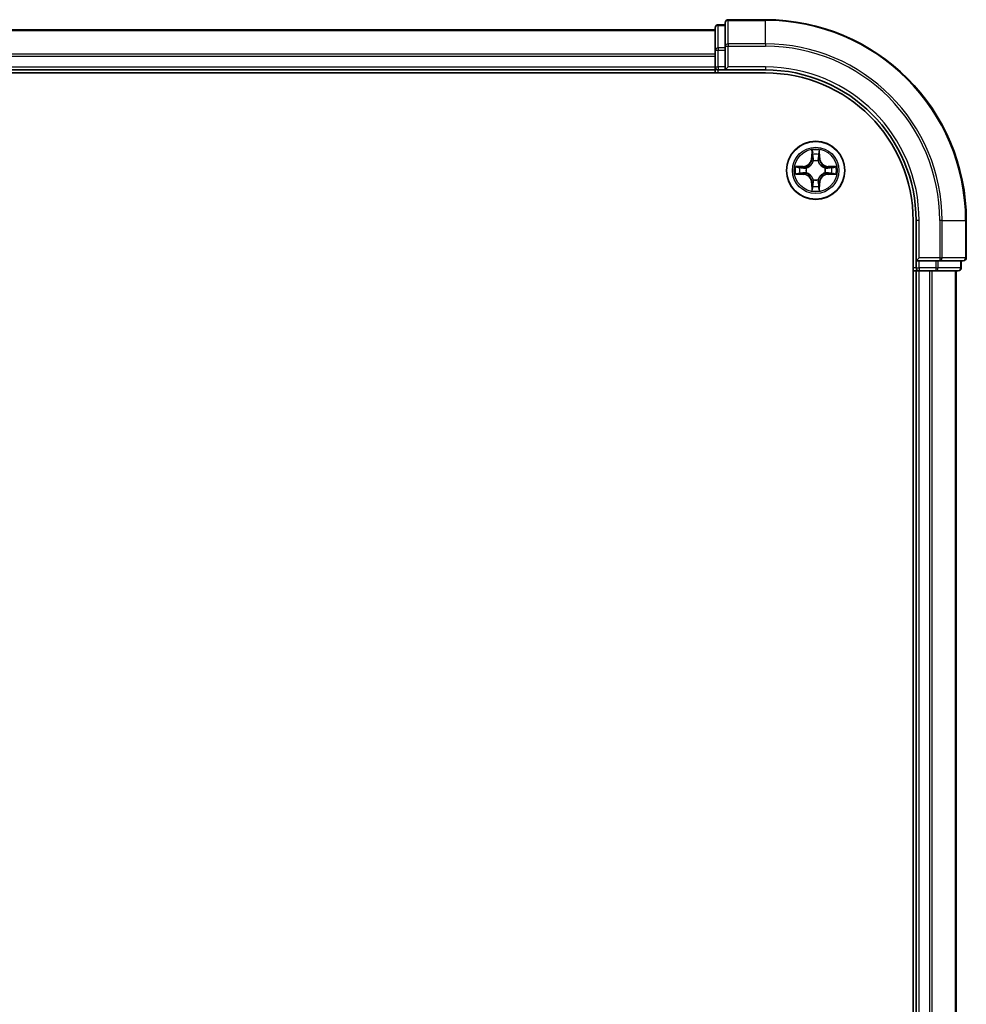
# Model space of a CAD drawing. Units: millimetres. Extents: x 0 to 9640, y 0 to 1546.
# Drawn here: x 2016 to 2110, y 1252 to 1350 of the extents above; entities that cross this region are included whole.
import ezdxf

# ---------------------------------------------------------------- set-up
doc = ezdxf.new("R2010")
doc.units = ezdxf.units.MM
doc.header["$LTSCALE"] = 2.5
doc.layers.add('Visible (ISO)', color=7, linetype='Continuous', lineweight=35)
doc.layers.add('Visible Narrow (ISO)', color=7, linetype='Continuous', lineweight=25)

msp = doc.modelspace()

# ---------------------------------------------------------------- linework, layer by layer
at = {"layer": 'Visible (ISO)'}
for p, q in [((2085.0825, 1349.5125), (2085.0825, 1347.2711)), ((2086.0825, 1349.8125), (2085.3825, 1349.8125)), ((2086.0825, 1350.0125), (2086.0825, 1347.672)), ((2090.0825, 1350.3125), (2086.3825, 1350.3125)), ((1705.0825, 1349.3125), (2085.0825, 1349.3125)), ((2086.0825, 1347.672), (2086.0825, 1347.2711)), ((2085.0825, 1347.2711), (2085.0825, 1345.6125)), ((2086.0825, 1345.6125), (2086.0825, 1347.2711)), ((2085.0825, 1345.3125), (2085.0825, 1345.6125)), ((2086.0825, 1345.3125), (2086.3825, 1345.6125)), ((2086.0825, 1345.6125), (2086.0825, 1345.3125)), ((1700.0825, 1345.0125), (2090.0825, 1345.0125)), ((1705.0825, 1345.3125), (2085.0825, 1345.3125)), ((2085.0825, 1345.3125), (2085.0825, 1345.0125)), ((2085.3825, 1345.3125), (2086.0825, 1345.3125)), ((2086.0825, 1345.3125), (2090.0825, 1345.3125)), ((2104.7825, 1330.3125), (2104.7825, 1170.3125)), ((2105.0825, 1330.3125), (2105.0825, 1326.3125)), ((2110.0825, 1326.6125), (2110.0825, 1330.3125)), ((2105.3825, 1326.6125), (2105.0825, 1326.3125)), ((2105.0825, 1326.3125), (2105.0825, 1325.6125)), ((2105.0825, 1326.3125), (2105.3825, 1326.3125)), ((2107.0412, 1326.3125), (2105.3825, 1326.3125)), ((2107.0412, 1326.3125), (2107.442, 1326.3125)), ((2107.442, 1326.3125), (2109.7825, 1326.3125)), ((2109.5825, 1325.6125), (2109.5825, 1326.3125)), ((2104.7825, 1325.3125), (2105.0825, 1325.3125)), ((2105.3825, 1325.3125), (2105.0825, 1325.3125)), ((2105.0825, 1175.3125), (2105.0825, 1325.3125)), ((2105.3825, 1325.3125), (2106.442, 1325.3125)), ((2106.6656, 1325.3125), (2106.442, 1325.3125)), ((2106.6656, 1325.3125), (2107.0412, 1325.3125)), ((2107.0412, 1325.3125), (2109.2825, 1325.3125)), ((2109.0825, 1175.3125), (2109.0825, 1325.3125))]:
    msp.add_line(p, q, dxfattribs=at)
msp.add_circle((2095.0825, 1335.3125), 2.9, dxfattribs=at)
for centre, radius, start, end in [((2085.3825, 1349.5125), 0.3, 90, 180), ((2086.3825, 1350.0125), 0.3, 90, 180), ((2090.0825, 1330.3125), 20, 0, 90), ((2085.3825, 1345.6125), 0.3, 180, 270), ((2090.0825, 1330.3125), 15, 0, 90), ((2090.0825, 1330.3125), 14.7, 0, 90), ((2095.0825, 1335.3125), 1.2295, 102.936595, 102.938396), ((2095.0825, 1335.3125), 1.2295, 100.812717, 100.813267), ((2095.0825, 1335.3125), 1.2295, 79.186733, 79.187283), ((2095.0825, 1335.3125), 1.2295, 77.061604, 77.063405), ((2095.0825, 1335.3125), 1.2295, 169.186733, 169.187283), ((2095.0825, 1335.3125), 1.2295, 190.812717, 190.813267), ((2095.0825, 1335.3125), 1.2295, 167.061604, 167.063405), ((2095.0825, 1335.3125), 1.2295, 192.936595, 192.938396), ((2095.0825, 1335.3125), 1.2295, 12.936595, 12.938396), ((2095.0825, 1335.3125), 1.2295, 347.061604, 347.063405), ((2095.0825, 1335.3125), 1.2295, 10.812717, 10.813267), ((2095.0825, 1335.3125), 1.2295, 349.186733, 349.187283), ((2095.0825, 1335.3125), 1.2295, 257.061604, 257.063405), ((2095.0825, 1335.3125), 1.2295, 259.186733, 259.187283), ((2095.0825, 1335.3125), 1.2295, 280.812717, 280.813267), ((2095.0825, 1335.3125), 1.2295, 282.936595, 282.938396), ((2109.7825, 1326.6125), 0.3, 270, 0), ((2105.3825, 1325.6125), 0.3, 180, 270), ((2109.2825, 1325.6125), 0.3, 270, 0)]:
    msp.add_arc(centre, radius, start, end, dxfattribs=at)
for points, knots in [([(2094.782, 1337.0712), (2094.78, 1337.1526), (2094.734, 1337.2438), (2094.693, 1337.3334), (2094.6925, 1337.3343), (2094.6921, 1337.3352)], [0, 0, 0, 0, 0.032055974, 0.032055974, 0.032394303, 0.032394303, 0.032394303, 0.032394303]), ([(2094.6921, 1337.3352), (2094.6923, 1337.3342), (2094.6925, 1337.3332), (2094.6947, 1337.3228), (2094.6967, 1337.3134), (2094.6987, 1337.3039)], [-0.0323943032, -0.0323943032, -0.0323943032, -0.0323943032, -0.0320559737, -0.0320559737, -0.0289727583, -0.0289727583, -0.0289727583, -0.0289727583]), ([(2095.473, 1337.3352), (2095.4726, 1337.3343), (2095.4721, 1337.3334), (2095.4714, 1337.3318), (2095.4711, 1337.3311), (2095.4708, 1337.3304)], [-0.00033832945, -0.00033832945, -0.00033832945, -0.00033832945, 0, 0, 0.00024151791, 0.00024151791, 0.00024151791, 0.00024151791]), ([(2095.4719, 1337.33), (2095.4721, 1337.3307), (2095.4722, 1337.3314), (2095.4726, 1337.3332), (2095.4728, 1337.3342), (2095.473, 1337.3352)], [-0.00023059908, -0.00023059908, -0.00023059908, -0.00023059908, 0, 0, 0.00033832945, 0.00033832945, 0.00033832945, 0.00033832945]), ([(2093.065, 1335.7019), (2093.0643, 1335.702), (2093.0636, 1335.7022), (2093.0619, 1335.7025), (2093.0609, 1335.7027), (2093.0598, 1335.703)], [-0.00023059908, -0.00023059908, -0.00023059908, -0.00023059908, 0, 0, 0.00033832945, 0.00033832945, 0.00033832945, 0.00033832945]), ([(2093.0598, 1335.703), (2093.0608, 1335.7025), (2093.0617, 1335.7021), (2093.0633, 1335.7014), (2093.064, 1335.7011), (2093.0646, 1335.7007)], [-0.00033832945, -0.00033832945, -0.00033832945, -0.00033832945, 0, 0, 0.00024151791, 0.00024151791, 0.00024151791, 0.00024151791]), ([(2093.3238, 1335.012), (2093.2425, 1335.0099), (2093.1513, 1334.964), (2093.0617, 1334.9229), (2093.0608, 1334.9225), (2093.0598, 1334.9221)], [0, 0, 0, 0, 0.032055974, 0.032055974, 0.032394303, 0.032394303, 0.032394303, 0.032394303]), ([(2093.0598, 1334.9221), (2093.0609, 1334.9223), (2093.0619, 1334.9225), (2093.0723, 1334.9247), (2093.0817, 1334.9267), (2093.0911, 1334.9286)], [-0.0323943032, -0.0323943032, -0.0323943032, -0.0323943032, -0.0320559737, -0.0320559737, -0.0289727583, -0.0289727583, -0.0289727583, -0.0289727583]), ([(2096.8413, 1335.6131), (2096.9226, 1335.6151), (2097.0138, 1335.6611), (2097.1034, 1335.7021), (2097.1043, 1335.7025), (2097.1053, 1335.703)], [0, 0, 0, 0, 0.032055974, 0.032055974, 0.032394303, 0.032394303, 0.032394303, 0.032394303]), ([(2097.1053, 1335.703), (2097.1042, 1335.7027), (2097.1032, 1335.7025), (2097.0928, 1335.7004), (2097.0834, 1335.6984), (2097.074, 1335.6964)], [-0.0323943032, -0.0323943032, -0.0323943032, -0.0323943032, -0.0320559737, -0.0320559737, -0.0289727583, -0.0289727583, -0.0289727583, -0.0289727583]), ([(2097.1001, 1334.9232), (2097.1008, 1334.923), (2097.1015, 1334.9229), (2097.1032, 1334.9225), (2097.1042, 1334.9223), (2097.1053, 1334.9221)], [-0.00023059908, -0.00023059908, -0.00023059908, -0.00023059908, 0, 0, 0.00033832945, 0.00033832945, 0.00033832945, 0.00033832945]), ([(2097.1053, 1334.9221), (2097.1043, 1334.9225), (2097.1034, 1334.9229), (2097.1018, 1334.9237), (2097.1011, 1334.924), (2097.1005, 1334.9243)], [-0.00033832945, -0.00033832945, -0.00033832945, -0.00033832945, 0, 0, 0.00024151791, 0.00024151791, 0.00024151791, 0.00024151791]), ([(2094.6932, 1333.295), (2094.693, 1333.2943), (2094.6929, 1333.2936), (2094.6925, 1333.2918), (2094.6923, 1333.2908), (2094.6921, 1333.2898)], [-0.00023059908, -0.00023059908, -0.00023059908, -0.00023059908, 0, 0, 0.00033832945, 0.00033832945, 0.00033832945, 0.00033832945]), ([(2094.6921, 1333.2898), (2094.6925, 1333.2907), (2094.693, 1333.2917), (2094.6937, 1333.2933), (2094.694, 1333.2939), (2094.6943, 1333.2946)], [-0.00033832945, -0.00033832945, -0.00033832945, -0.00033832945, 0, 0, 0.00024151791, 0.00024151791, 0.00024151791, 0.00024151791]), ([(2095.3831, 1333.5538), (2095.3851, 1333.4724), (2095.4311, 1333.3812), (2095.4721, 1333.2917), (2095.4726, 1333.2907), (2095.473, 1333.2898)], [0, 0, 0, 0, 0.032055974, 0.032055974, 0.032394303, 0.032394303, 0.032394303, 0.032394303]), ([(2095.473, 1333.2898), (2095.4728, 1333.2908), (2095.4726, 1333.2918), (2095.4704, 1333.3023), (2095.4684, 1333.3117), (2095.4664, 1333.3211)], [-0.0323943032, -0.0323943032, -0.0323943032, -0.0323943032, -0.0320559737, -0.0320559737, -0.0289727583, -0.0289727583, -0.0289727583, -0.0289727583])]:
    msp.add_open_spline(points, degree=3, knots=knots, dxfattribs=at)
for points in [[(2094.6987, 1337.3039), (2094.7173, 1337.2154), (2094.7359, 1337.1255), (2094.7369, 1337.0449)], [(2093.0911, 1334.9286), (2093.1797, 1334.9472), (2093.2695, 1334.9659), (2093.3502, 1334.9668)], [(2097.074, 1335.6964), (2096.9854, 1335.6778), (2096.8956, 1335.6591), (2096.8149, 1335.6582)], [(2095.4664, 1333.3211), (2095.4478, 1333.4097), (2095.4292, 1333.4995), (2095.4282, 1333.5801)]]:
    msp.add_open_spline(points, degree=3, dxfattribs=at)
at = {"layer": 'Visible Narrow (ISO)'}
for p, q in [((2085.3825, 1349.8125), (2085.3825, 1349.743)), ((2085.3825, 1347.5016), (2085.3825, 1349.743)), ((2085.3825, 1349.743), (2086.0825, 1349.743)), ((2086.3825, 1350.3125), (2086.3825, 1350.243)), ((2086.3825, 1347.9025), (2086.3825, 1350.243)), ((2086.3825, 1350.243), (2090.0825, 1350.243)), ((2090.0825, 1350.243), (2090.0825, 1350.3125)), ((2090.0825, 1347.9025), (2090.0825, 1350.243)), ((1705.0825, 1349.243), (2085.0825, 1349.243)), ((2085.3825, 1347.5016), (2085.3825, 1347.2711)), ((2086.0825, 1347.5016), (2085.3825, 1347.5016)), ((2086.0825, 1347.672), (2086.3825, 1347.672)), ((2086.3825, 1347.9025), (2086.3825, 1347.672)), ((2090.0825, 1347.9025), (2086.3825, 1347.9025)), ((2086.3825, 1347.672), (2090.0825, 1347.672)), ((2086.3825, 1345.6125), (2086.3825, 1347.672)), ((2090.0825, 1347.9025), (2090.0825, 1347.672)), ((1705.0825, 1346.9025), (2085.0825, 1346.9025)), ((1705.0825, 1346.672), (2085.0825, 1346.672)), ((2085.0825, 1347.2711), (2085.3825, 1347.2711)), ((2085.3825, 1345.6125), (2085.3825, 1347.2711)), ((2085.3825, 1347.2711), (2086.0825, 1347.2711)), ((1705.0825, 1345.6125), (2085.0825, 1345.6125)), ((2085.0825, 1345.6125), (2085.3825, 1345.6125)), ((2085.3825, 1345.6125), (2085.3825, 1345.3125)), ((2086.0825, 1345.6125), (2085.3825, 1345.6125)), ((2090.0825, 1345.6125), (2086.3825, 1345.6125)), ((2090.0825, 1345.6125), (2090.0825, 1345.3125)), ((2085.3825, 1345.0125), (2085.3825, 1345.3125)), ((2094.6921, 1337.3352), (2094.6785, 1336.5557)), ((2094.7283, 1336.5548), (2094.7369, 1337.0449)), ((2094.7523, 1336.8555), (2094.8009, 1336.5536)), ((2095.3642, 1336.5536), (2095.4128, 1336.8555)), ((2095.4282, 1337.0449), (2095.4368, 1336.5548)), ((2095.4866, 1336.5557), (2095.473, 1337.3352)), ((2094.7283, 1336.5548), (2094.6785, 1336.5557)), ((2094.7283, 1336.5548), (2094.8009, 1336.5536)), ((2094.8414, 1336.2288), (2094.836, 1336.2494)), ((2095.3291, 1336.2494), (2095.3237, 1336.2288)), ((2095.4368, 1336.5548), (2095.3642, 1336.5536)), ((2095.4368, 1336.5548), (2095.4866, 1336.5557)), ((2093.8394, 1335.7166), (2093.0598, 1335.703)), ((2093.0598, 1334.9221), (2093.8394, 1334.9085)), ((2093.3502, 1335.6582), (2093.8402, 1335.6668)), ((2093.8402, 1334.9583), (2093.3502, 1334.9668)), ((2093.8415, 1335.5941), (2093.5396, 1335.6428)), ((2093.5396, 1334.9823), (2093.8415, 1335.0309)), ((2093.8402, 1335.6668), (2093.8394, 1335.7166)), ((2093.8402, 1334.9583), (2093.8394, 1334.9085)), ((2093.8402, 1335.6668), (2093.8415, 1335.5941)), ((2093.8402, 1334.9583), (2093.8415, 1335.0309)), ((2094.1456, 1335.559), (2094.1663, 1335.5536)), ((2094.1663, 1335.0714), (2094.1456, 1335.066)), ((2095.9988, 1335.5536), (2096.0195, 1335.559)), ((2096.0195, 1335.066), (2095.9988, 1335.0714)), ((2096.3249, 1335.6668), (2096.3236, 1335.5941)), ((2096.6255, 1335.6428), (2096.3236, 1335.5941)), ((2096.3236, 1335.0309), (2096.6255, 1334.9823)), ((2096.3249, 1334.9583), (2096.3236, 1335.0309)), ((2096.3249, 1335.6668), (2096.3257, 1335.7166)), ((2096.3249, 1335.6668), (2096.8149, 1335.6582)), ((2096.8149, 1334.9668), (2096.3249, 1334.9583)), ((2096.3249, 1334.9583), (2096.3257, 1334.9085)), ((2097.1053, 1335.703), (2096.3257, 1335.7166)), ((2096.3257, 1334.9085), (2097.1053, 1334.9221)), ((2094.7283, 1334.0702), (2094.6785, 1334.0693)), ((2094.6785, 1334.0693), (2094.6921, 1333.2898)), ((2094.7283, 1334.0702), (2094.8009, 1334.0715)), ((2094.7369, 1333.5801), (2094.7283, 1334.0702)), ((2094.8009, 1334.0715), (2094.7523, 1333.7696)), ((2094.836, 1334.3756), (2094.8414, 1334.3962)), ((2095.3237, 1334.3962), (2095.3291, 1334.3756)), ((2095.4128, 1333.7696), (2095.3642, 1334.0715)), ((2095.4368, 1334.0702), (2095.3642, 1334.0715)), ((2095.4368, 1334.0702), (2095.4282, 1333.5801)), ((2095.4368, 1334.0702), (2095.4866, 1334.0693)), ((2095.473, 1333.2898), (2095.4866, 1334.0693)), ((2105.3825, 1330.3125), (2105.0825, 1330.3125)), ((2105.3825, 1326.6125), (2105.3825, 1330.3125)), ((2107.442, 1330.3125), (2107.442, 1326.6125)), ((2107.6725, 1330.3125), (2107.442, 1330.3125)), ((2107.6725, 1326.6125), (2107.6725, 1330.3125)), ((2107.6725, 1330.3125), (2110.013, 1330.3125)), ((2110.013, 1330.3125), (2110.013, 1326.6125)), ((2110.013, 1330.3125), (2110.0825, 1330.3125)), ((2107.442, 1326.6125), (2105.3825, 1326.6125)), ((2105.3825, 1325.6125), (2105.3825, 1326.3125)), ((2107.0412, 1326.3125), (2107.0412, 1325.6125)), ((2107.2716, 1325.6125), (2107.2716, 1326.3125)), ((2107.442, 1326.6125), (2107.442, 1326.3125)), ((2107.442, 1326.6125), (2107.6725, 1326.6125)), ((2110.013, 1326.6125), (2107.6725, 1326.6125)), ((2109.513, 1326.3125), (2109.513, 1325.6125)), ((2110.013, 1326.6125), (2110.0825, 1326.6125)), ((2105.0825, 1325.6125), (2104.7825, 1325.6125)), ((2105.0825, 1325.6125), (2105.3825, 1325.6125)), ((2105.3825, 1325.6125), (2105.3825, 1325.3125)), ((2107.0412, 1325.6125), (2105.3825, 1325.6125)), ((2105.3825, 1175.3125), (2105.3825, 1325.3125)), ((2106.442, 1175.3125), (2106.442, 1325.3125)), ((2106.6725, 1175.3125), (2106.6725, 1325.3125)), ((2107.0412, 1325.6125), (2107.0412, 1325.3125)), ((2107.0412, 1325.6125), (2107.2716, 1325.6125)), ((2109.513, 1325.6125), (2107.2716, 1325.6125)), ((2109.013, 1175.3125), (2109.013, 1325.3125)), ((2109.513, 1325.6125), (2109.5825, 1325.6125))]:
    msp.add_line(p, q, dxfattribs=at)
for radius in [2.8677, 2.3092, 2.1415]:
    msp.add_circle((2095.0825, 1335.3125), radius, dxfattribs=at)
for centre, radius, start, end in [((2090.0825, 1330.3125), 19.9305, 0, 90), ((2090.0825, 1330.3125), 17.59, 0, 90), ((2090.0825, 1330.3125), 17.3595, 0, 90), ((2090.0825, 1330.3125), 15.3, 0, 90), ((2095.0825, 1335.3125), 2.0601, 79.074582, 100.925418), ((2095.0825, 1335.3125), 1.6122, 79.692479, 100.307521), ((2093.8244, 1336.5706), 0.8542, 271, 359), ((2093.8244, 1336.5706), 0.904, 271, 359), ((2095.0825, 1335.3125), 0.9688, 75.258044, 104.741956), ((2095.0825, 1335.3125), 0.9475, 75.258044, 104.741956), ((2096.3407, 1336.5706), 0.904, 181, 269), ((2096.3407, 1336.5706), 0.8542, 181, 269), ((2095.0825, 1335.3125), 2.0601, 169.074582, 190.925418), ((2095.0825, 1335.3125), 1.6122, 169.692479, 190.307521), ((2093.8244, 1334.0544), 0.8542, 1, 89), ((2093.8244, 1334.0544), 0.904, 1, 89), ((2095.0825, 1335.3125), 0.9688, 165.258044, 194.741956), ((2095.0825, 1335.3125), 0.9475, 165.258044, 194.741956), ((2096.3407, 1334.0544), 0.904, 91, 179), ((2096.3407, 1334.0544), 0.8542, 91, 179), ((2095.0825, 1335.3125), 0.9475, 345.258044, 14.741956), ((2095.0825, 1335.3125), 0.9688, 345.258044, 14.741956), ((2095.0825, 1335.3125), 1.6122, 349.692479, 10.307521), ((2095.0825, 1335.3125), 2.0601, 349.074582, 10.925418), ((2095.0825, 1335.3125), 0.9688, 255.258044, 284.741956), ((2095.0825, 1335.3125), 0.9475, 255.258044, 284.741956), ((2095.0825, 1335.3125), 2.0601, 259.074582, 280.925418), ((2095.0825, 1335.3125), 1.6122, 259.692479, 280.307521)]:
    msp.add_arc(centre, radius, start, end, dxfattribs=at)
for centre, major_axis, ratio, start_param, end_param in [((2085.3825, 1349.5125), (-0.3, 0), 0.7682213, 4.712389, 6.2831853), ((2086.3825, 1350.0125), (-0.3, 0), 0.7682213, 4.712389, 6.2831853), ((2085.3825, 1347.2711), (-0.3, 0), 0.7682213, 4.712389, 6.2831853), ((2086.3825, 1347.672), (-0.3, 0), 0.7682213, 4.712389, 6.2831853), ((2094.7867, 1337.044), (-0.05, -0.002), 0.5485067, 4.7835784, 6.1787606), ((2094.7717, 1337.2454), (0.0019, 0.4402), 0.0867336, 2.0440549, 2.6593108), ((2094.8021, 1336.8546), (-0.0494, -0.008), 0.8957402, 4.7304427, 6.0858658), ((2095.363, 1336.8546), (0.0494, -0.008), 0.8957402, 0.1973195, 1.5527426), ((2095.3784, 1337.044), (0.05, -0.002), 0.5485067, 0.1044247, 1.4996069), ((2095.3934, 1337.2454), (0.0019, -0.4402), 0.0867336, 0.4822818, 1.0975377), ((2094.8474, 1336.2061), (-0.0492, 0.0091), 0.8768464, 5.1032831, 6.100894), ((2094.8474, 1336.2061), (-0.0477, 0.0149), 0.4107012, 4.9644978, 6.1874495), ((2094.8507, 1336.5527), (-0.0494, -0.008), 0.8957205, 4.7348377, 6.0858836), ((2095.3144, 1336.5527), (0.0494, -0.008), 0.8957205, 0.1973017, 1.5483476), ((2095.3177, 1336.2061), (0.0477, 0.0149), 0.4107012, 0.0957358, 1.3186875), ((2095.3177, 1336.2061), (0.0492, 0.0091), 0.8768464, 0.1822914, 1.1799022), ((2093.351, 1335.6084), (0.002, 0.05), 0.5485067, 0.1044247, 1.4996069), ((2093.351, 1335.0166), (0.002, -0.05), 0.5485067, 4.7835784, 6.1787606), ((2093.1497, 1335.6233), (0.4402, 0.0019), 0.0867336, 0.4822818, 1.0975377), ((2093.1497, 1335.0017), (0.4402, -0.0019), 0.0867336, 5.1856476, 5.8009035), ((2093.5405, 1335.593), (0.008, 0.0494), 0.8957402, 0.1973195, 1.5527426), ((2093.5405, 1335.0321), (0.008, -0.0494), 0.8957402, 4.7304427, 6.0858658), ((2093.8424, 1335.5443), (0.008, 0.0494), 0.8957205, 0.1973017, 1.5483476), ((2093.8424, 1335.0807), (0.008, -0.0494), 0.8957205, 4.7348377, 6.0858836), ((2094.189, 1335.5476), (-0.0091, 0.0492), 0.8768464, 0.1822914, 1.1799022), ((2094.189, 1335.0774), (-0.0091, -0.0492), 0.8768464, 5.1032831, 6.100894), ((2094.189, 1335.5476), (-0.0149, 0.0477), 0.4107012, 0.0957358, 1.3186875), ((2094.189, 1335.0774), (-0.0149, -0.0477), 0.4107012, 4.9644978, 6.1874495), ((2095.9761, 1335.5476), (0.0091, 0.0492), 0.8768464, 5.1032831, 6.100894), ((2095.9761, 1335.5476), (0.0149, 0.0477), 0.4107012, 4.9644978, 6.1874495), ((2095.9761, 1335.0774), (0.0149, -0.0477), 0.4107012, 0.0957358, 1.3186875), ((2095.9761, 1335.0774), (0.0091, -0.0492), 0.8768464, 0.1822914, 1.1799022), ((2096.3227, 1335.5443), (-0.008, 0.0494), 0.8957205, 4.7348377, 6.0858836), ((2096.3227, 1335.0807), (-0.008, -0.0494), 0.8957205, 0.1973017, 1.5483476), ((2097.0154, 1335.6233), (0.4402, -0.0019), 0.0867336, 2.0440549, 2.6593108), ((2096.6246, 1335.593), (-0.008, 0.0494), 0.8957402, 4.7304427, 6.0858658), ((2096.6246, 1335.0321), (-0.008, -0.0494), 0.8957402, 0.1973195, 1.5527426), ((2097.0154, 1335.0017), (0.4402, 0.0019), 0.0867336, 3.6238745, 4.2391304), ((2096.8141, 1335.6084), (-0.002, 0.05), 0.5485067, 4.7835784, 6.1787606), ((2096.8141, 1335.0166), (-0.002, -0.05), 0.5485067, 0.1044247, 1.4996069), ((2094.8474, 1334.4189), (-0.0492, -0.0091), 0.8768464, 0.1822914, 1.1799022), ((2094.8474, 1334.4189), (-0.0477, -0.0149), 0.4107012, 0.0957358, 1.3186875), ((2094.8507, 1334.0723), (-0.0494, 0.008), 0.8957205, 0.1973017, 1.5483476), ((2095.3144, 1334.0723), (0.0494, 0.008), 0.8957205, 4.7348377, 6.0858836), ((2095.3177, 1334.4189), (0.0477, -0.0149), 0.4107012, 4.9644978, 6.1874495), ((2095.3177, 1334.4189), (0.0492, -0.0091), 0.8768464, 5.1032831, 6.100894), ((2094.7717, 1333.3796), (0.0019, -0.4402), 0.0867336, 3.6238745, 4.2391304), ((2094.7867, 1333.581), (-0.05, 0.002), 0.5485067, 0.1044247, 1.4996069), ((2094.8021, 1333.7704), (-0.0494, 0.008), 0.8957402, 0.1973195, 1.5527426), ((2095.363, 1333.7704), (0.0494, 0.008), 0.8957402, 4.7304427, 6.0858658), ((2095.3784, 1333.581), (0.05, 0.002), 0.5485067, 4.7835784, 6.1787606), ((2095.3934, 1333.3796), (0.0019, 0.4402), 0.0867336, 5.1856476, 5.8009035), ((2107.442, 1326.6125), (0, -0.3), 0.7682213, 0, 1.5707963), ((2109.7825, 1326.6125), (0, -0.3), 0.7682213, 0, 1.5707963), ((2107.0412, 1325.6125), (0, -0.3), 0.7682213, 0, 1.5707963), ((2109.2825, 1325.6125), (0, -0.3), 0.7682213, 0, 1.5707963)]:
    msp.add_ellipse(centre, major_axis=major_axis, ratio=ratio, start_param=start_param, end_param=end_param, dxfattribs=at)
for points in [[(2094.7941, 1336.8987), (2094.788, 1336.9372), (2094.7838, 1336.9977), (2094.782, 1337.0712)], [(2094.8425, 1336.5967), (2094.8264, 1336.6974), (2094.8102, 1336.798), (2094.7941, 1336.8987)], [(2095.371, 1336.8987), (2095.3549, 1336.798), (2095.3387, 1336.6974), (2095.3226, 1336.5967)], [(2095.3831, 1337.0712), (2095.3813, 1336.9977), (2095.3771, 1336.9372), (2095.371, 1336.8987)], [(2095.4708, 1337.3304), (2095.4304, 1337.2424), (2095.3851, 1337.152), (2095.3831, 1337.0712)], [(2095.4282, 1337.0449), (2095.4292, 1337.1335), (2095.4517, 1337.2331), (2095.4719, 1337.33)], [(2094.8009, 1336.5536), (2094.8191, 1336.4471), (2094.8208, 1336.3381), (2094.8005, 1336.2228)], [(2094.836, 1336.2494), (2094.8606, 1336.3706), (2094.8604, 1336.4848), (2094.8425, 1336.5967)], [(2095.3226, 1336.5967), (2095.3047, 1336.4848), (2095.3045, 1336.3706), (2095.3291, 1336.2494)], [(2095.3646, 1336.2228), (2095.3443, 1336.3381), (2095.346, 1336.4471), (2095.3642, 1336.5536)], [(2093.0646, 1335.7007), (2093.1527, 1335.6604), (2093.2431, 1335.6151), (2093.3238, 1335.6131)], [(2093.3502, 1335.6582), (2093.2616, 1335.6592), (2093.1619, 1335.6816), (2093.065, 1335.7019)], [(2093.3238, 1335.6131), (2093.3974, 1335.6112), (2093.4578, 1335.6071), (2093.4964, 1335.601)], [(2093.4964, 1335.024), (2093.4578, 1335.0179), (2093.3974, 1335.0138), (2093.3238, 1335.012)], [(2093.4964, 1335.601), (2093.597, 1335.5848), (2093.6977, 1335.5687), (2093.7983, 1335.5526)], [(2093.7983, 1335.0725), (2093.6977, 1335.0563), (2093.597, 1335.0402), (2093.4964, 1335.024)], [(2093.7983, 1335.5526), (2093.9102, 1335.5346), (2094.0245, 1335.5344), (2094.1456, 1335.559)], [(2094.1456, 1335.066), (2094.0245, 1335.0906), (2093.9102, 1335.0904), (2093.7983, 1335.0725)], [(2094.1722, 1335.5946), (2094.057, 1335.5742), (2093.948, 1335.576), (2093.8415, 1335.5941)], [(2093.8415, 1335.0309), (2093.948, 1335.049), (2094.057, 1335.0508), (2094.1722, 1335.0305)], [(2096.3236, 1335.5941), (2096.2171, 1335.576), (2096.1081, 1335.5742), (2095.9929, 1335.5946)], [(2095.9929, 1335.0305), (2096.1081, 1335.0508), (2096.2171, 1335.049), (2096.3236, 1335.0309)], [(2096.0195, 1335.559), (2096.1406, 1335.5344), (2096.2549, 1335.5346), (2096.3668, 1335.5526)], [(2096.3668, 1335.0725), (2096.2549, 1335.0904), (2096.1406, 1335.0906), (2096.0195, 1335.066)], [(2096.3668, 1335.5526), (2096.4674, 1335.5687), (2096.5681, 1335.5848), (2096.6687, 1335.601)], [(2096.6687, 1335.024), (2096.5681, 1335.0402), (2096.4674, 1335.0563), (2096.3668, 1335.0725)], [(2096.6687, 1335.601), (2096.7073, 1335.6071), (2096.7677, 1335.6112), (2096.8413, 1335.6131)], [(2096.8413, 1335.012), (2096.7677, 1335.0138), (2096.7073, 1335.0179), (2096.6687, 1335.024)], [(2096.8149, 1334.9668), (2096.9035, 1334.9658), (2097.0032, 1334.9434), (2097.1001, 1334.9232)], [(2097.1005, 1334.9243), (2097.0124, 1334.9646), (2096.922, 1335.01), (2096.8413, 1335.012)], [(2094.7941, 1333.7264), (2094.8102, 1333.827), (2094.8264, 1333.9276), (2094.8425, 1334.0283)], [(2094.8005, 1334.4022), (2094.8208, 1334.2869), (2094.8191, 1334.1779), (2094.8009, 1334.0715)], [(2094.8425, 1334.0283), (2094.8604, 1334.1402), (2094.8606, 1334.2545), (2094.836, 1334.3756)], [(2095.3291, 1334.3756), (2095.3045, 1334.2545), (2095.3047, 1334.1402), (2095.3226, 1334.0283)], [(2095.3226, 1334.0283), (2095.3387, 1333.9276), (2095.3549, 1333.827), (2095.371, 1333.7264)], [(2095.3642, 1334.0715), (2095.346, 1334.1779), (2095.3443, 1334.2869), (2095.3646, 1334.4022)], [(2094.7369, 1333.5801), (2094.7359, 1333.4915), (2094.7134, 1333.3919), (2094.6932, 1333.295)], [(2094.6943, 1333.2946), (2094.7347, 1333.3826), (2094.78, 1333.4731), (2094.782, 1333.5538)], [(2094.782, 1333.5538), (2094.7838, 1333.6274), (2094.788, 1333.6878), (2094.7941, 1333.7264)], [(2095.371, 1333.7264), (2095.3771, 1333.6878), (2095.3813, 1333.6274), (2095.3831, 1333.5538)]]:
    msp.add_open_spline(points, degree=3, dxfattribs=at)
for points, knots in [([(2094.1663, 1335.5536), (2094.2503, 1335.5809), (2094.416, 1335.6579), (2094.6273, 1335.8414), (2094.7673, 1336.0415), (2094.821, 1336.1658), (2094.8414, 1336.2288)], [-0.17486601, -0.17486601, -0.17486601, -0.17486601, -0.14599531, -0.1171246, -0.09547158, -0.07381855, -0.07381855, -0.07381855, -0.07381855]), ([(2094.8005, 1336.2228), (2094.7819, 1336.1629), (2094.733, 1336.0448), (2094.6058, 1335.8569), (2094.4098, 1335.6893), (2094.2522, 1335.6194), (2094.1722, 1335.5946)], [0.07381855, 0.07381855, 0.07381855, 0.07381855, 0.09547158, 0.1171246, 0.14599531, 0.17486601, 0.17486601, 0.17486601, 0.17486601]), ([(2095.3237, 1336.2288), (2095.351, 1336.1448), (2095.428, 1335.979), (2095.6114, 1335.7677), (2095.8115, 1335.6278), (2095.9358, 1335.5741), (2095.9988, 1335.5536)], [-0.17486601, -0.17486601, -0.17486601, -0.17486601, -0.14599531, -0.1171246, -0.09547158, -0.07381855, -0.07381855, -0.07381855, -0.07381855]), ([(2095.9929, 1335.5946), (2095.9329, 1335.6132), (2095.8148, 1335.6621), (2095.627, 1335.7893), (2095.4594, 1335.9853), (2095.3894, 1336.1429), (2095.3646, 1336.2228)], [0.07381855, 0.07381855, 0.07381855, 0.07381855, 0.09547158, 0.1171246, 0.14599531, 0.17486601, 0.17486601, 0.17486601, 0.17486601]), ([(2094.8414, 1334.3962), (2094.8141, 1334.4802), (2094.7371, 1334.646), (2094.5537, 1334.8573), (2094.3536, 1334.9973), (2094.2293, 1335.0509), (2094.1663, 1335.0714)], [-0.17486601, -0.17486601, -0.17486601, -0.17486601, -0.14599531, -0.1171246, -0.09547158, -0.07381855, -0.07381855, -0.07381855, -0.07381855]), ([(2094.1722, 1335.0305), (2094.2322, 1335.0119), (2094.3503, 1334.963), (2094.5381, 1334.8358), (2094.7057, 1334.6398), (2094.7757, 1334.4821), (2094.8005, 1334.4022)], [0.07381855, 0.07381855, 0.07381855, 0.07381855, 0.09547158, 0.1171246, 0.14599531, 0.17486601, 0.17486601, 0.17486601, 0.17486601]), ([(2095.9988, 1335.0714), (2095.9148, 1335.0441), (2095.7491, 1334.9671), (2095.5378, 1334.7836), (2095.3978, 1334.5835), (2095.3441, 1334.4592), (2095.3237, 1334.3962)], [-0.17486601, -0.17486601, -0.17486601, -0.17486601, -0.14599531, -0.1171246, -0.09547158, -0.07381855, -0.07381855, -0.07381855, -0.07381855]), ([(2095.3646, 1334.4022), (2095.3832, 1334.4622), (2095.4321, 1334.5803), (2095.5593, 1334.7681), (2095.7553, 1334.9357), (2095.9129, 1335.0056), (2095.9929, 1335.0305)], [0.07381855, 0.07381855, 0.07381855, 0.07381855, 0.09547158, 0.1171246, 0.14599531, 0.17486601, 0.17486601, 0.17486601, 0.17486601])]:
    msp.add_open_spline(points, degree=3, knots=knots, dxfattribs=at)

doc.saveas('drawing.dxf')
